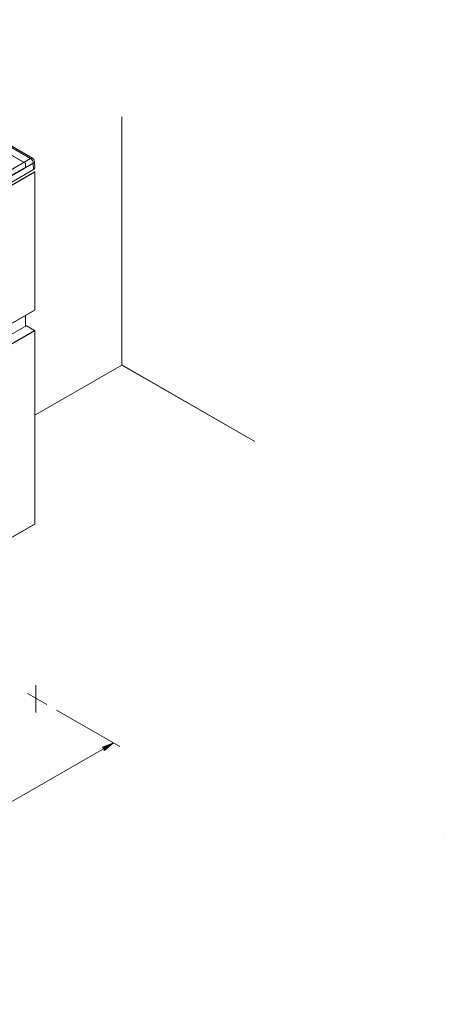
# Model space of a CAD drawing. Units: inches. Extents: x -1573 to 210, y 31 to 5198.
# Drawn here: x 149 to 210, y 31 to 172 of the extents above; entities that cross this region are included whole.
import ezdxf

# ---------------------------------------------------------------- set-up
doc = ezdxf.new("R2010")
doc.units = ezdxf.units.IN
doc.header["$MEASUREMENT"] = 0
doc.layers.add('COTAS', color=7, linetype='Continuous')

# ---------------------------------------------------------------- blocks, each defined once
blk = doc.blocks.new('block 30')
at = {"lineweight": 0}
blk.add_lwpolyline([(209.92, 54.41), (209.92, 54.41)], dxfattribs=at)
blk = doc.blocks.new('block 34')
at = {"color": 7, "lineweight": 9, "true_color": 0xffffff}
blk.add_lwpolyline([(86.58, 91.77), (149.76, 128.19)], dxfattribs=at)
blk = doc.blocks.new('block 37')
at = {"color": 7, "lineweight": 9, "true_color": 0xffffff}
blk.add_lwpolyline([(151, 99.61), (87.83, 63.2)], dxfattribs=at)
blk = doc.blocks.new('block 39')
at = {"color": 7, "lineweight": 9, "true_color": 0xffffff}
blk.add_open_spline([(151, 127.5), (151.01, 127.5), (151.01, 127.5), (151.02, 127.49), (151.02, 127.49), (151.02, 127.49), (151.02, 127.49), (151.02, 127.49), (151.03, 127.48), (151.03, 127.47), (151.03, 127.47), (151.03, 127.47), (151.03, 127.47), (151.03, 127.47), (151.03, 127.46), (151.03, 127.45)], degree=3, knots=[0, 0, 0, 0, 1, 1, 1, 2, 2, 2, 3, 3, 3, 4, 4, 4, 5, 5, 5, 5], dxfattribs=at)
blk = doc.blocks.new('block 40')
at = {"color": 7, "lineweight": 9, "true_color": 0xffffff}
blk.add_lwpolyline([(151.03, 127.45), (151.03, 99.66)], dxfattribs=at)
blk = doc.blocks.new('block 41')
at = {"color": 7, "lineweight": 9, "true_color": 0xffffff}
blk.add_lwpolyline([(149.81, 128.19), (151, 127.5)], dxfattribs=at)
blk = doc.blocks.new('block 42')
at = {"color": 7, "lineweight": 9, "true_color": 0xffffff}
blk.add_open_spline([(149.76, 128.19), (149.76, 128.19), (149.76, 128.19), (149.76, 128.19), (149.76, 128.19), (149.76, 128.19), (149.76, 128.19), (149.76, 128.19), (149.77, 128.19), (149.77, 128.2), (149.77, 128.2), (149.77, 128.2), (149.77, 128.2), (149.78, 128.2), (149.79, 128.2), (149.79, 128.2), (149.79, 128.2), (149.79, 128.2), (149.79, 128.2), (149.8, 128.19), (149.81, 128.19), (149.81, 128.19), (149.81, 128.19), (149.81, 128.19), (149.81, 128.19), (149.81, 128.19), (149.81, 128.19), (149.81, 128.19)], degree=3, knots=[0, 0, 0, 0, 1, 1, 1, 2, 2, 2, 3, 3, 3, 4, 4, 4, 5, 5, 5, 6, 6, 6, 7, 7, 7, 8, 8, 8, 9, 9, 9, 9], dxfattribs=at)
blk = doc.blocks.new('block 43')
at = {"color": 7, "lineweight": 9, "true_color": 0xffffff}
blk.add_open_spline([(151.02, 99.63), (151.02, 99.63), (151.01, 99.62), (151.01, 99.61), (151.01, 99.61), (151.01, 99.61), (151.01, 99.61), (151.01, 99.61), (151, 99.61), (151, 99.61)], degree=3, knots=[0, 0, 0, 0, 1, 1, 1, 2, 2, 2, 3, 3, 3, 3], dxfattribs=at)
blk = doc.blocks.new('block 44')
at = {"color": 7, "lineweight": 9, "true_color": 0xffffff}
blk.add_open_spline([(151.03, 99.66), (151.03, 99.66), (151.03, 99.66), (151.03, 99.66), (151.03, 99.66), (151.03, 99.66), (151.03, 99.66), (151.03, 99.65), (151.03, 99.65), (151.03, 99.64), (151.03, 99.64), (151.03, 99.64), (151.03, 99.64), (151.03, 99.64), (151.02, 99.64), (151.02, 99.63)], degree=3, knots=[0, 0, 0, 0, 1, 1, 1, 2, 2, 2, 3, 3, 3, 4, 4, 4, 5, 5, 5, 5], dxfattribs=at)
blk = doc.blocks.new('block 48')
at = {"color": 7, "lineweight": 9, "true_color": 0xffffff}
blk.add_lwpolyline([(86.58, 114.63), (149.76, 151.05)], dxfattribs=at)
blk = doc.blocks.new('block 50')
at = {"color": 7, "lineweight": 9, "true_color": 0xffffff}
blk.add_lwpolyline([(151, 130.42), (87.83, 94.01)], dxfattribs=at)
blk = doc.blocks.new('block 53')
at = {"color": 7, "lineweight": 9, "true_color": 0xffffff}
blk.add_open_spline([(151, 150.36), (151.01, 150.36), (151.01, 150.35), (151.02, 150.35), (151.02, 150.35), (151.02, 150.35), (151.02, 150.35), (151.02, 150.34), (151.03, 150.34), (151.03, 150.33), (151.03, 150.33), (151.03, 150.33), (151.03, 150.33), (151.03, 150.33), (151.03, 150.32), (151.03, 150.31)], degree=3, knots=[0, 0, 0, 0, 1, 1, 1, 2, 2, 2, 3, 3, 3, 4, 4, 4, 5, 5, 5, 5], dxfattribs=at)
blk = doc.blocks.new('block 54')
at = {"color": 7, "lineweight": 9, "true_color": 0xffffff}
blk.add_lwpolyline([(151.03, 150.31), (151.03, 130.47)], dxfattribs=at)
blk = doc.blocks.new('block 55')
at = {"color": 7, "lineweight": 9, "true_color": 0xffffff}
blk.add_open_spline([(149.76, 151.05), (149.76, 151.05), (149.76, 151.05), (149.76, 151.05), (149.76, 151.05), (149.76, 151.05), (149.76, 151.05), (149.76, 151.05), (149.77, 151.05), (149.77, 151.05), (149.77, 151.05), (149.77, 151.05), (149.77, 151.05), (149.78, 151.05), (149.79, 151.05), (149.79, 151.05), (149.79, 151.05), (149.79, 151.05), (149.79, 151.05), (149.8, 151.05), (149.81, 151.05), (149.81, 151.05), (149.81, 151.05), (149.81, 151.05), (149.81, 151.05), (149.81, 151.05), (149.81, 151.05), (149.81, 151.05)], degree=3, knots=[0, 0, 0, 0, 1, 1, 1, 2, 2, 2, 3, 3, 3, 4, 4, 4, 5, 5, 5, 6, 6, 6, 7, 7, 7, 8, 8, 8, 9, 9, 9, 9], dxfattribs=at)
blk = doc.blocks.new('block 56')
at = {"color": 7, "lineweight": 9, "true_color": 0xffffff}
blk.add_open_spline([(151.02, 130.44), (151.02, 130.44), (151.01, 130.43), (151.01, 130.43), (151.01, 130.43), (151.01, 130.43), (151.01, 130.43), (151.01, 130.43), (151, 130.43), (151, 130.42)], degree=3, knots=[0, 0, 0, 0, 1, 1, 1, 2, 2, 2, 3, 3, 3, 3], dxfattribs=at)
blk = doc.blocks.new('block 57')
at = {"color": 7, "lineweight": 9, "true_color": 0xffffff}
blk.add_open_spline([(151.03, 130.47), (151.03, 130.47), (151.03, 130.47), (151.03, 130.47), (151.03, 130.47), (151.03, 130.47), (151.03, 130.47), (151.03, 130.47), (151.03, 130.46), (151.03, 130.46), (151.03, 130.46), (151.03, 130.46), (151.03, 130.46), (151.03, 130.45), (151.02, 130.45), (151.02, 130.44)], degree=3, knots=[0, 0, 0, 0, 1, 1, 1, 2, 2, 2, 3, 3, 3, 4, 4, 4, 5, 5, 5, 5], dxfattribs=at)
blk = doc.blocks.new('block 64')
at = {"color": 7, "lineweight": 9, "true_color": 0xffffff}
blk.add_open_spline([(149.68, 151.59), (149.68, 151.59), (149.68, 151.59), (149.68, 151.59), (149.68, 151.59), (149.68, 151.59), (149.68, 151.59), (149.68, 151.59), (149.68, 151.59), (149.68, 151.59), (149.68, 151.59), (149.68, 151.59), (149.68, 151.59), (149.69, 151.59), (149.69, 151.59), (149.69, 151.58)], degree=3, knots=[0, 0, 0, 0, 1, 1, 1, 2, 2, 2, 3, 3, 3, 4, 4, 4, 5, 5, 5, 5], dxfattribs=at)
blk = doc.blocks.new('block 65')
at = {"color": 7, "lineweight": 9, "true_color": 0xffffff}
blk.add_lwpolyline([(149.69, 151.57), (149.69, 151.01)], dxfattribs=at)
blk = doc.blocks.new('block 66')
at = {"color": 7, "lineweight": 9, "true_color": 0xffffff}
blk.add_lwpolyline([(149.69, 129.67), (149.69, 128.15)], dxfattribs=at)
blk = doc.blocks.new('block 67')
at = {"color": 7, "lineweight": 9, "true_color": 0xffffff}
blk.add_lwpolyline([(115.59, 171.21), (149.68, 151.59)], dxfattribs=at)
blk = doc.blocks.new('block 77')
at = {"color": 7, "lineweight": 9, "true_color": 0xffffff}
blk.add_lwpolyline([(150.97, 127.5), (87.8, 91.09)], dxfattribs=at)
blk = doc.blocks.new('block 78')
at = {"color": 7, "lineweight": 9, "true_color": 0xffffff}
blk.add_lwpolyline([(151.01, 127.43), (87.84, 91.02)], dxfattribs=at)
blk = doc.blocks.new('block 79')
at = {"color": 7, "lineweight": 9, "true_color": 0xffffff}
blk.add_open_spline([(151.01, 127.43), (151.01, 127.46), (151, 127.49), (150.97, 127.5)], degree=3, dxfattribs=at)
blk = doc.blocks.new('block 82')
at = {"color": 7, "lineweight": 9, "true_color": 0xffffff}
blk.add_lwpolyline([(151.01, 99.64), (151.01, 127.43)], dxfattribs=at)
blk = doc.blocks.new('block 83')
at = {"color": 7, "lineweight": 9, "true_color": 0xffffff}
blk.add_lwpolyline([(87.84, 63.22), (151.01, 99.64)], dxfattribs=at)
blk = doc.blocks.new('block 84')
at = {"color": 7, "lineweight": 9, "true_color": 0xffffff}
blk.add_lwpolyline([(149.78, 128.19), (86.61, 91.77)], dxfattribs=at)
blk = doc.blocks.new('block 85')
at = {"color": 7, "lineweight": 9, "true_color": 0xffffff}
blk.add_lwpolyline([(149.78, 128.19), (150.97, 127.5)], dxfattribs=at)
blk = doc.blocks.new('block 92')
at = {"color": 7, "lineweight": 9, "true_color": 0xffffff}
blk.add_lwpolyline([(150.97, 150.36), (87.8, 113.94)], dxfattribs=at)
blk = doc.blocks.new('block 93')
at = {"color": 7, "lineweight": 9, "true_color": 0xffffff}
blk.add_lwpolyline([(151.01, 150.29), (87.84, 113.87)], dxfattribs=at)
blk = doc.blocks.new('block 94')
at = {"color": 7, "lineweight": 9, "true_color": 0xffffff}
blk.add_open_spline([(151.01, 150.29), (151.01, 150.32), (151, 150.35), (150.97, 150.36)], degree=3, dxfattribs=at)
blk = doc.blocks.new('block 100')
at = {"color": 7, "lineweight": 9, "true_color": 0xffffff}
blk.add_lwpolyline([(151.01, 130.45), (151.01, 150.29)], dxfattribs=at)
blk = doc.blocks.new('block 101')
at = {"color": 7, "lineweight": 9, "true_color": 0xffffff}
blk.add_lwpolyline([(87.84, 94.03), (151.01, 130.45)], dxfattribs=at)
blk = doc.blocks.new('block 102')
at = {"color": 7, "lineweight": 9, "true_color": 0xffffff}
blk.add_lwpolyline([(149.78, 151.04), (86.61, 114.63)], dxfattribs=at)
blk = doc.blocks.new('block 115')
at = {"color": 7, "lineweight": 9, "true_color": 0xffffff}
blk.add_open_spline([(149.68, 151.56), (149.68, 151.57), (149.68, 151.59), (149.66, 151.59)], degree=3, dxfattribs=at)
blk = doc.blocks.new('block 116')
at = {"color": 7, "lineweight": 9, "true_color": 0xffffff}
blk.add_lwpolyline([(115.58, 171.21), (149.66, 151.59)], dxfattribs=at)
blk = doc.blocks.new('block 117')
at = {"color": 7, "lineweight": 9, "true_color": 0xffffff}
blk.add_open_spline([(149.69, 151.57), (149.69, 151.57), (149.69, 151.58), (149.68, 151.58)], degree=3, dxfattribs=at)
blk = doc.blocks.new('block 121')
at = {"color": 7, "lineweight": 9, "true_color": 0xffffff}
blk.add_open_spline([(149.78, 128.19), (149.78, 128.19), (149.76, 128.19), (149.76, 128.19)], degree=3, dxfattribs=at)
blk = doc.blocks.new('block 125')
at = {"color": 7, "lineweight": 9, "true_color": 0xffffff}
blk.add_open_spline([(151, 99.61), (151.01, 99.62), (151.02, 99.63), (151.01, 99.64)], degree=3, dxfattribs=at)
blk = doc.blocks.new('block 126')
at = {"color": 7, "lineweight": 9, "true_color": 0xffffff}
blk.add_open_spline([(151.01, 127.43), (151.02, 127.44), (151.03, 127.45), (151.03, 127.45)], degree=3, dxfattribs=at)
blk = doc.blocks.new('block 127')
at = {"color": 7, "lineweight": 9, "true_color": 0xffffff}
blk.add_open_spline([(151, 127.5), (150.99, 127.51), (150.98, 127.51), (150.97, 127.5)], degree=3, dxfattribs=at)
blk = doc.blocks.new('block 128')
at = {"color": 7, "lineweight": 9, "true_color": 0xffffff}
blk.add_open_spline([(151.01, 99.64), (151.02, 99.64), (151.03, 99.65), (151.03, 99.66)], degree=3, dxfattribs=at)
blk = doc.blocks.new('block 129')
at = {"color": 7, "lineweight": 9, "true_color": 0xffffff}
blk.add_open_spline([(149.81, 128.19), (149.8, 128.19), (149.79, 128.19), (149.78, 128.19)], degree=3, dxfattribs=at)
blk = doc.blocks.new('block 133')
at = {"color": 7, "lineweight": 9, "true_color": 0xffffff}
blk.add_open_spline([(149.78, 151.04), (149.78, 151.05), (149.76, 151.05), (149.76, 151.05)], degree=3, dxfattribs=at)
blk = doc.blocks.new('block 136')
at = {"color": 7, "lineweight": 9, "true_color": 0xffffff}
blk.add_open_spline([(151, 130.42), (151.01, 130.43), (151.02, 130.44), (151.01, 130.45)], degree=3, dxfattribs=at)
blk = doc.blocks.new('block 138')
at = {"color": 7, "lineweight": 9, "true_color": 0xffffff}
blk.add_open_spline([(151.01, 150.29), (151.02, 150.29), (151.03, 150.3), (151.03, 150.31)], degree=3, dxfattribs=at)
blk = doc.blocks.new('block 139')
at = {"color": 7, "lineweight": 9, "true_color": 0xffffff}
blk.add_open_spline([(151, 150.36), (150.99, 150.37), (150.98, 150.36), (150.97, 150.36)], degree=3, dxfattribs=at)
blk = doc.blocks.new('block 140')
at = {"color": 7, "lineweight": 9, "true_color": 0xffffff}
blk.add_open_spline([(151.01, 130.45), (151.02, 130.45), (151.03, 130.46), (151.03, 130.47)], degree=3, dxfattribs=at)
blk = doc.blocks.new('block 141')
at = {"color": 7, "lineweight": 9, "true_color": 0xffffff}
blk.add_open_spline([(149.81, 151.05), (149.8, 151.05), (149.79, 151.05), (149.78, 151.04)], degree=3, dxfattribs=at)
blk = doc.blocks.new('block 150')
at = {"color": 7, "lineweight": 9, "true_color": 0xffffff}
blk.add_lwpolyline([(149.68, 151.56), (149.68, 151.01)], dxfattribs=at)
blk = doc.blocks.new('block 151')
at = {"color": 7, "lineweight": 9, "true_color": 0xffffff}
blk.add_lwpolyline([(149.68, 129.66), (149.68, 128.15)], dxfattribs=at)
blk = doc.blocks.new('block 152')
at = {"color": 7, "lineweight": 9, "true_color": 0xffffff}
blk.add_open_spline([(149.68, 151.56), (149.69, 151.56), (149.69, 151.56), (149.69, 151.57)], degree=3, dxfattribs=at)
blk = doc.blocks.new('block 153')
at = {"color": 7, "lineweight": 9, "true_color": 0xffffff}
blk.add_open_spline([(149.68, 151.59), (149.67, 151.6), (149.67, 151.59), (149.66, 151.59)], degree=3, dxfattribs=at)
blk = doc.blocks.new('block 203')
at = {"color": 7, "lineweight": 9, "true_color": 0xffffff}
blk.add_lwpolyline([(151.01, 150.93), (150.97, 151.84)], dxfattribs=at)
blk = doc.blocks.new('block 204')
at = {"color": 7, "lineweight": 9, "true_color": 0xffffff}
blk.add_lwpolyline([(150.69, 152.3), (116.26, 172.24)], dxfattribs=at)
blk = doc.blocks.new('block 206')
at = {"color": 7, "lineweight": 9, "true_color": 0xffffff}
blk.add_lwpolyline([(150.41, 152.27), (115.97, 172.21)], dxfattribs=at)
blk = doc.blocks.new('block 207')
at = {"color": 7, "lineweight": 9, "true_color": 0xffffff}
blk.add_lwpolyline([(88.05, 115.79), (150.41, 152.27)], dxfattribs=at)
blk = doc.blocks.new('block 216')
at = {"color": 7, "lineweight": 9, "true_color": 0xffffff}
blk.add_lwpolyline([(150.8, 151.6), (88.45, 115.12)], dxfattribs=at)
blk = doc.blocks.new('block 217')
at = {"color": 7, "lineweight": 9, "true_color": 0xffffff}
blk.add_lwpolyline([(88.46, 114.2), (150.84, 150.69)], dxfattribs=at)
blk = doc.blocks.new('block 218')
at = {"color": 7, "lineweight": 9, "true_color": 0xffffff}
blk.add_lwpolyline([(150.84, 150.69), (150.8, 151.6)], dxfattribs=at)
blk = doc.blocks.new('block 234')
at = {"color": 7, "lineweight": 9, "true_color": 0xffffff}
blk.add_open_spline([(150.97, 151.84), (150.97, 152.02), (150.85, 152.22), (150.69, 152.3)], degree=3, dxfattribs=at)
blk = doc.blocks.new('block 241')
at = {"color": 7, "lineweight": 9, "true_color": 0xffffff}
blk.add_open_spline([(150.8, 151.6), (150.8, 151.85), (150.62, 152.15), (150.41, 152.27)], degree=3, dxfattribs=at)
blk = doc.blocks.new('block 258')
at = {"color": 7, "lineweight": 9, "true_color": 0xffffff}
blk.add_open_spline([(150.84, 150.69), (150.93, 150.73), (151.01, 150.83), (151.01, 150.93)], degree=3, dxfattribs=at)
blk = doc.blocks.new('block 266')
at = {"color": 7, "lineweight": 9, "true_color": 0xffffff}
blk.add_open_spline([(150.69, 152.3), (150.61, 152.34), (150.48, 152.33), (150.41, 152.27)], degree=3, dxfattribs=at)
blk = doc.blocks.new('block 267')
at = {"color": 7, "lineweight": 9, "true_color": 0xffffff}
blk.add_open_spline([(150.8, 151.6), (150.9, 151.64), (150.97, 151.75), (150.97, 151.84)], degree=3, dxfattribs=at)
blk = doc.blocks.new('block 272')
at = {"color": 7, "lineweight": 9, "true_color": 0xffffff}
blk.add_lwpolyline([(151.01, 115.31), (163.54, 122.53)], dxfattribs=at)
blk = doc.blocks.new('block 273')
at = {"color": 7, "lineweight": 9, "true_color": 0xffffff}
blk.add_lwpolyline([(163.54, 122.53), (163.54, 158.23)], dxfattribs=at)
blk = doc.blocks.new('block 274')
at = {"color": 7, "lineweight": 9, "true_color": 0xffffff}
blk.add_lwpolyline([(182.69, 111.51), (163.54, 122.53)], dxfattribs=at)
blk = doc.blocks.new('block 275')
at = {"color": 7, "lineweight": 9, "true_color": 0xffffff}
blk.add_lwpolyline([(163.53, 122.54), (182.69, 111.52)], dxfattribs=at)
blk = doc.blocks.new('block 299')
at = {"layer": 'COTAS', "color": 7, "lineweight": 9, "true_color": 0xffffff}
blk.add_lwpolyline([(89.62, 35.77), (98.72, 30.52)], dxfattribs=at)
blk = doc.blocks.new('block 300')
at = {"layer": 'COTAS', "color": 7, "lineweight": 9, "true_color": 0xffffff}
blk.add_lwpolyline([(154.14, 72.86), (163.24, 67.6)], dxfattribs=at)
blk = doc.blocks.new('block 301')
at = {"layer": 'COTAS', "color": 7, "lineweight": 9, "true_color": 0xffffff}
blk.add_lwpolyline([(99.23, 31.87), (122.21, 45.07)], dxfattribs=at)
blk = doc.blocks.new('block 302')
at = {"layer": 'COTAS', "color": 7, "lineweight": 9, "true_color": 0xffffff}
blk.add_lwpolyline([(160.89, 67.31), (129.67, 49.36)], dxfattribs=at)
blk = doc.blocks.new('block 303')
at = {"layer": 'COTAS', "true_color": 0xffffff}
h = blk.add_hatch(color=7, dxfattribs=at)
h.dxf.hatch_style = 2
h.paths.add_polyline_path([(99.09, 32.1), (99.37, 31.63), (97.8, 31.04)])
at = {"layer": 'COTAS', "lineweight": 0}
blk.add_lwpolyline([(99.09, 32.1), (99.37, 31.63), (97.8, 31.04), (99.09, 32.1)], dxfattribs=at)
blk = doc.blocks.new('block 304')
at = {"layer": 'COTAS', "true_color": 0xffffff}
h = blk.add_hatch(color=7, dxfattribs=at)
h.dxf.hatch_style = 2
h.paths.add_polyline_path([(160.76, 67.55), (161.03, 67.07), (162.32, 68.13)])
at = {"layer": 'COTAS', "lineweight": 0}
blk.add_lwpolyline([(160.76, 67.55), (161.03, 67.07), (162.32, 68.13), (160.76, 67.55)], dxfattribs=at)
blk = doc.blocks.new('block 305')
at = {"layer": 'COTAS', "color": 7, "true_color": 0xffffff, "insert": (123.29, 46.3), "char_height": 2.4977, "attachment_point": 7, "rotation": 0.0281}
blk.add_mtext('\\fArial|b1|i0|c0|p34;\\W1.0023;795', dxfattribs=at)
blk = doc.blocks.new('block 306')
at = {"layer": 'COTAS', "color": 7, "lineweight": 9, "true_color": 0xffffff}
blk.add_lwpolyline([(88.24, 36.56), (88.24, 36.56)], dxfattribs=at)
blk = doc.blocks.new('block 307')
at = {"layer": 'COTAS', "color": 7, "lineweight": 9, "true_color": 0xffffff}
blk.add_lwpolyline([(152.76, 73.65), (152.76, 73.65)], dxfattribs=at)
blk = doc.blocks.new('block 308')
at = {"layer": 'COTAS', "color": 7, "lineweight": 9, "true_color": 0xffffff}
blk.add_lwpolyline([(162.32, 68.13), (162.32, 68.13)], dxfattribs=at)
blk = doc.blocks.new('block 298')
at = {"layer": 'COTAS'}
for name in ['block 307', 'block 300', 'block 304', 'block 308', 'block 302', 'block 305', 'block 301', 'block 306', 'block 299', 'block 303']:
    blk.add_blockref(name, (0, 0), dxfattribs=at)
blk = doc.blocks.new('block 310')
at = {"layer": 'COTAS', "color": 7, "lineweight": 9, "true_color": 0xffffff}
blk.add_lwpolyline([(182.69, 111.51), (182.69, 111.52)], dxfattribs=at)
blk = doc.blocks.new('block 327')
at = {"layer": 'COTAS', "color": 7, "lineweight": 9, "true_color": 0xffffff}
blk.add_lwpolyline([(151.18, 74.56), (151.18, 76.45)], dxfattribs=at)
blk = doc.blocks.new('block 328')
at = {"layer": 'COTAS', "color": 7, "lineweight": 9, "true_color": 0xffffff}
blk.add_lwpolyline([(151.17, 74.56), (151.17, 72.51)], dxfattribs=at)
blk = doc.blocks.new('block 329')
at = {"layer": 'COTAS', "color": 7, "lineweight": 9, "true_color": 0xffffff}
blk.add_lwpolyline([(151.17, 74.57), (151.17, 74.56)], dxfattribs=at)
blk = doc.blocks.new('block 330')
at = {"layer": 'COTAS', "color": 7, "lineweight": 9, "true_color": 0xffffff}
blk.add_lwpolyline([(151.18, 74.56), (152.76, 73.65)], dxfattribs=at)
blk = doc.blocks.new('block 331')
at = {"layer": 'COTAS', "color": 7, "lineweight": 9, "true_color": 0xffffff}
blk.add_lwpolyline([(151.17, 74.57), (149.98, 75.25)], dxfattribs=at)

msp = doc.modelspace()

# ---------------------------------------------------------------- block references
for name in ['block 206', 'block 204', 'block 116', 'block 67', 'block 273', 'block 207', 'block 266', 'block 241', 'block 234', 'block 267', 'block 203', 'block 48', 'block 102', 'block 92', 'block 93', 'block 216', 'block 217', 'block 153', 'block 115', 'block 64', 'block 117', 'block 152', 'block 150', 'block 65', 'block 55', 'block 133', 'block 141', 'block 218', 'block 258', 'block 139', 'block 94', 'block 53', 'block 138', 'block 100', 'block 54', 'block 50', 'block 101', 'block 136', 'block 56', 'block 140', 'block 57', 'block 151', 'block 66', 'block 34', 'block 84', 'block 42', 'block 121', 'block 85', 'block 129', 'block 41', 'block 77', 'block 78', 'block 127', 'block 79', 'block 39', 'block 126', 'block 82', 'block 40', 'block 272', 'block 275', 'block 274', 'block 37', 'block 83', 'block 125', 'block 43', 'block 128', 'block 44', 'block 30']:
    msp.add_blockref(name, (0, 0))
at = {"layer": 'COTAS'}
for name in ['block 310', 'block 331', 'block 327', 'block 329', 'block 328', 'block 330', 'block 298']:
    msp.add_blockref(name, (0, 0), dxfattribs=at)

doc.saveas('drawing.dxf')
